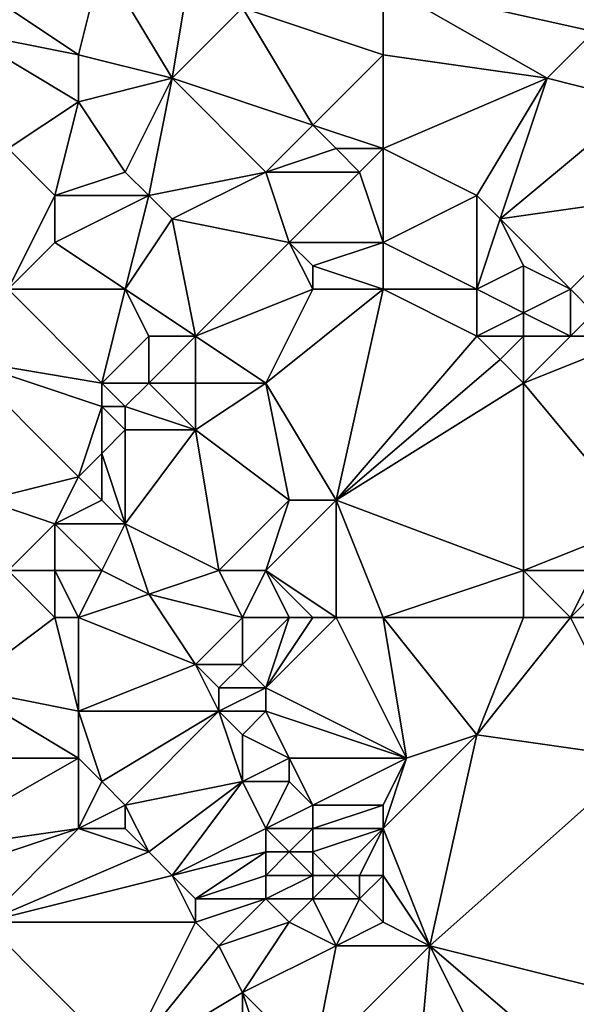
# Model space of a CAD drawing. Units: metres. Extents: x 71250 to 71875, y 359500 to 360000.
# Drawn here: x 71446 to 71470, y 359532 to 359574 of the extents above; entities that cross this region are included whole.
import ezdxf

# ---------------------------------------------------------------- set-up
doc = ezdxf.new("R2010")
doc.units = ezdxf.units.M
doc.layers.add('Terrain', color=15, linetype='Continuous')

msp = doc.modelspace()

# ---------------------------------------------------------------- linework, layer by layer
at = {"layer": 'Terrain'}
for points in [[(71462, 359576, 564.59), (71471, 359574, 567.78), (71468, 359583, 564.25), (71462, 359576, 564.59)], [(71471, 359574, 567.78), (71472, 359582, 565.59), (71468, 359583, 564.25), (71471, 359574, 567.78)], [(71453, 359572, 562.65), (71454, 359578, 560.85), (71450, 359577, 560.07), (71453, 359572, 562.65)], [(71453, 359572, 562.65), (71456, 359575, 562.67), (71454, 359578, 560.85), (71453, 359572, 562.65)], [(71449, 359573, 560.85), (71450, 359577, 560.07), (71446, 359575, 559.24), (71449, 359573, 560.85)], [(71453, 359572, 562.65), (71450, 359577, 560.07), (71449, 359573, 560.85), (71453, 359572, 562.65)], [(71462, 359573, 565.33), (71462, 359576, 564.59), (71456, 359575, 562.67), (71462, 359573, 565.33)], [(71462, 359573, 565.33), (71469, 359572, 567.76), (71462, 359576, 564.59), (71462, 359573, 565.33)], [(71462, 359576, 564.59), (71469, 359572, 567.76), (71471, 359574, 567.78), (71462, 359576, 564.59)], [(71449, 359573, 560.85), (71446, 359575, 559.24), (71444, 359574, 558.93), (71449, 359573, 560.85)], [(71459, 359570, 565.17), (71456, 359575, 562.67), (71453, 359572, 562.65), (71459, 359570, 565.17)], [(71459, 359570, 565.17), (71462, 359573, 565.33), (71456, 359575, 562.67), (71459, 359570, 565.17)], [(71446, 359569, 561.06), (71449, 359571, 561.47), (71444, 359574, 558.93), (71446, 359569, 561.06)], [(71449, 359571, 561.47), (71449, 359573, 560.85), (71444, 359574, 558.93), (71449, 359571, 561.47)], [(71473, 359571, 569.06), (71471, 359574, 567.78), (71469, 359572, 567.76), (71473, 359571, 569.06)], [(71449, 359571, 561.47), (71453, 359572, 562.65), (71449, 359573, 560.85), (71449, 359571, 561.47)], [(71462, 359569, 566.33), (71462, 359573, 565.33), (71459, 359570, 565.17), (71462, 359569, 566.33)], [(71462, 359569, 566.33), (71469, 359572, 567.76), (71462, 359573, 565.33), (71462, 359569, 566.33)], [(71451, 359568, 563.12), (71453, 359572, 562.65), (71449, 359571, 561.47), (71451, 359568, 563.12)], [(71452, 359567, 563.63), (71453, 359572, 562.65), (71451, 359568, 563.12), (71452, 359567, 563.63)], [(71452, 359567, 563.63), (71457, 359568, 564.86), (71453, 359572, 562.65), (71452, 359567, 563.63)], [(71457, 359568, 564.86), (71459, 359570, 565.17), (71453, 359572, 562.65), (71457, 359568, 564.86)], [(71462, 359569, 566.33), (71466, 359567, 568.06), (71469, 359572, 567.76), (71462, 359569, 566.33)], [(71467, 359566, 568.75), (71469, 359572, 567.76), (71466, 359567, 568.06), (71467, 359566, 568.75)], [(71467, 359566, 568.75), (71473, 359571, 569.06), (71469, 359572, 567.76), (71467, 359566, 568.75)], [(71448, 359567, 562.23), (71449, 359571, 561.47), (71446, 359569, 561.06), (71448, 359567, 562.23)], [(71448, 359567, 562.23), (71451, 359568, 563.12), (71449, 359571, 561.47), (71448, 359567, 562.23)], [(71467, 359566, 568.75), (71474, 359567, 570.22), (71473, 359571, 569.06), (71467, 359566, 568.75)], [(71457, 359568, 564.86), (71460, 359569, 565.74), (71459, 359570, 565.17), (71457, 359568, 564.86)], [(71462, 359569, 566.33), (71459, 359570, 565.17), (71460, 359569, 565.74), (71462, 359569, 566.33)], [(71446, 359563, 562.6), (71448, 359567, 562.23), (71446, 359569, 561.06), (71446, 359563, 562.6)], [(71461, 359568, 566.25), (71460, 359569, 565.74), (71457, 359568, 564.86), (71461, 359568, 566.25)], [(71461, 359568, 566.25), (71462, 359569, 566.33), (71460, 359569, 565.74), (71461, 359568, 566.25)], [(71462, 359565, 567.28), (71462, 359569, 566.33), (71461, 359568, 566.25), (71462, 359565, 567.28)], [(71462, 359565, 567.28), (71466, 359567, 568.06), (71462, 359569, 566.33), (71462, 359565, 567.28)], [(71452, 359567, 563.63), (71451, 359568, 563.12), (71448, 359567, 562.23), (71452, 359567, 563.63)], [(71453, 359566, 564.13), (71457, 359568, 564.86), (71452, 359567, 563.63), (71453, 359566, 564.13)], [(71458, 359565, 565.88), (71457, 359568, 564.86), (71453, 359566, 564.13), (71458, 359565, 565.88)], [(71458, 359565, 565.88), (71461, 359568, 566.25), (71457, 359568, 564.86), (71458, 359565, 565.88)], [(71462, 359565, 567.28), (71461, 359568, 566.25), (71458, 359565, 565.88), (71462, 359565, 567.28)], [(71446, 359563, 562.6), (71448, 359565, 562.65), (71448, 359567, 562.23), (71446, 359563, 562.6)], [(71451, 359563, 564.41), (71452, 359567, 563.63), (71448, 359565, 562.65), (71451, 359563, 564.41)], [(71448, 359565, 562.65), (71452, 359567, 563.63), (71448, 359567, 562.23), (71448, 359565, 562.65)], [(71451, 359563, 564.41), (71453, 359566, 564.13), (71452, 359567, 563.63), (71451, 359563, 564.41)], [(71462, 359565, 567.28), (71466, 359563, 569.42), (71466, 359567, 568.06), (71462, 359565, 567.28)], [(71466, 359563, 569.42), (71467, 359566, 568.75), (71466, 359567, 568.06), (71466, 359563, 569.42)], [(71470, 359563, 570.55), (71474, 359567, 570.22), (71467, 359566, 568.75), (71470, 359563, 570.55)], [(71471, 359562, 571.01), (71474, 359567, 570.22), (71470, 359563, 570.55), (71471, 359562, 571.01)], [(71454, 359561, 566.06), (71453, 359566, 564.13), (71451, 359563, 564.41), (71454, 359561, 566.06)], [(71454, 359561, 566.06), (71458, 359565, 565.88), (71453, 359566, 564.13), (71454, 359561, 566.06)], [(71466, 359563, 569.42), (71468, 359564, 569.78), (71467, 359566, 568.75), (71466, 359563, 569.42)], [(71470, 359563, 570.55), (71467, 359566, 568.75), (71468, 359564, 569.78), (71470, 359563, 570.55)], [(71451, 359563, 564.41), (71448, 359565, 562.65), (71446, 359563, 562.6), (71451, 359563, 564.41)], [(71454, 359561, 566.06), (71459, 359563, 566.92), (71458, 359565, 565.88), (71454, 359561, 566.06)], [(71459, 359563, 566.92), (71459, 359564, 566.55), (71458, 359565, 565.88), (71459, 359563, 566.92)], [(71459, 359564, 566.55), (71462, 359565, 567.28), (71458, 359565, 565.88), (71459, 359564, 566.55)], [(71462, 359563, 567.94), (71462, 359565, 567.28), (71459, 359564, 566.55), (71462, 359563, 567.94)], [(71462, 359563, 567.94), (71466, 359563, 569.42), (71462, 359565, 567.28), (71462, 359563, 567.94)], [(71462, 359563, 567.94), (71459, 359564, 566.55), (71459, 359563, 566.92), (71462, 359563, 567.94)], [(71468, 359562, 570.29), (71468, 359564, 569.78), (71466, 359563, 569.42), (71468, 359562, 570.29)], [(71468, 359562, 570.29), (71470, 359563, 570.55), (71468, 359564, 569.78), (71468, 359562, 570.29)], [(71450, 359559, 565.63), (71446, 359563, 562.6), (71444, 359560, 563.07), (71450, 359559, 565.63)], [(71450, 359559, 565.63), (71451, 359563, 564.41), (71446, 359563, 562.6), (71450, 359559, 565.63)], [(71450, 359559, 565.63), (71452, 359561, 565.51), (71451, 359563, 564.41), (71450, 359559, 565.63)], [(71454, 359561, 566.06), (71451, 359563, 564.41), (71452, 359561, 565.51), (71454, 359561, 566.06)], [(71457, 359559, 567.69), (71459, 359563, 566.92), (71454, 359561, 566.06), (71457, 359559, 567.69)], [(71460, 359554, 569.96), (71462, 359563, 567.94), (71457, 359559, 567.69), (71460, 359554, 569.96)], [(71457, 359559, 567.69), (71462, 359563, 567.94), (71459, 359563, 566.92), (71457, 359559, 567.69)], [(71460, 359554, 569.96), (71466, 359561, 569.89), (71462, 359563, 567.94), (71460, 359554, 569.96)], [(71462, 359563, 567.94), (71466, 359561, 569.89), (71466, 359563, 569.42), (71462, 359563, 567.94)], [(71466, 359561, 569.89), (71468, 359562, 570.29), (71466, 359563, 569.42), (71466, 359561, 569.89)], [(71470, 359561, 570.98), (71470, 359563, 570.55), (71468, 359562, 570.29), (71470, 359561, 570.98)], [(71470, 359561, 570.98), (71471, 359562, 571.01), (71470, 359563, 570.55), (71470, 359561, 570.98)], [(71468, 359561, 570.48), (71468, 359562, 570.29), (71466, 359561, 569.89), (71468, 359561, 570.48)], [(71470, 359561, 570.98), (71468, 359562, 570.29), (71468, 359561, 570.48), (71470, 359561, 570.98)], [(71473, 359561, 571.71), (71471, 359562, 571.01), (71470, 359561, 570.98), (71473, 359561, 571.71)], [(71452, 359559, 566.15), (71452, 359561, 565.51), (71450, 359559, 565.63), (71452, 359559, 566.15)], [(71454, 359559, 566.66), (71454, 359561, 566.06), (71452, 359559, 566.15), (71454, 359559, 566.66)], [(71452, 359559, 566.15), (71454, 359561, 566.06), (71452, 359561, 565.51), (71452, 359559, 566.15)], [(71457, 359559, 567.69), (71454, 359561, 566.06), (71454, 359559, 566.66), (71457, 359559, 567.69)], [(71460, 359554, 569.96), (71467, 359560, 570.37), (71466, 359561, 569.89), (71460, 359554, 569.96)], [(71467, 359560, 570.37), (71468, 359561, 570.48), (71466, 359561, 569.89), (71467, 359560, 570.37)], [(71468, 359559, 570.86), (71468, 359561, 570.48), (71467, 359560, 570.37), (71468, 359559, 570.86)], [(71473, 359553, 573.85), (71473, 359561, 571.71), (71468, 359559, 570.86), (71473, 359553, 573.85)], [(71468, 359559, 570.86), (71473, 359561, 571.71), (71470, 359561, 570.98), (71468, 359559, 570.86)], [(71468, 359559, 570.86), (71470, 359561, 570.98), (71468, 359561, 570.48), (71468, 359559, 570.86)], [(71445, 359554, 565.16), (71449, 359555, 566.32), (71444, 359560, 563.07), (71445, 359554, 565.16)], [(71449, 359555, 566.32), (71450, 359558, 565.92), (71444, 359560, 563.07), (71449, 359555, 566.32)], [(71450, 359558, 565.92), (71450, 359559, 565.63), (71444, 359560, 563.07), (71450, 359558, 565.92)], [(71460, 359554, 569.96), (71468, 359559, 570.86), (71467, 359560, 570.37), (71460, 359554, 569.96)], [(71451, 359558, 566.19), (71452, 359559, 566.15), (71450, 359559, 565.63), (71451, 359558, 566.19)], [(71451, 359558, 566.19), (71450, 359559, 565.63), (71450, 359558, 565.92), (71451, 359558, 566.19)], [(71454, 359557, 567.24), (71452, 359559, 566.15), (71451, 359558, 566.19), (71454, 359557, 567.24)], [(71454, 359557, 567.24), (71454, 359559, 566.66), (71452, 359559, 566.15), (71454, 359557, 567.24)], [(71458, 359554, 569.51), (71457, 359559, 567.69), (71454, 359557, 567.24), (71458, 359554, 569.51)], [(71454, 359557, 567.24), (71457, 359559, 567.69), (71454, 359559, 566.66), (71454, 359557, 567.24)], [(71460, 359554, 569.96), (71457, 359559, 567.69), (71458, 359554, 569.51), (71460, 359554, 569.96)], [(71460, 359554, 569.96), (71468, 359551, 573.22), (71468, 359559, 570.86), (71460, 359554, 569.96)], [(71468, 359551, 573.22), (71473, 359553, 573.85), (71468, 359559, 570.86), (71468, 359551, 573.22)], [(71449, 359555, 566.32), (71450, 359556, 566.42), (71450, 359558, 565.92), (71449, 359555, 566.32)], [(71450, 359556, 566.42), (71451, 359557, 566.45), (71450, 359558, 565.92), (71450, 359556, 566.42)], [(71451, 359557, 566.45), (71451, 359558, 566.19), (71450, 359558, 565.92), (71451, 359557, 566.45)], [(71454, 359557, 567.24), (71451, 359558, 566.19), (71451, 359557, 566.45), (71454, 359557, 567.24)], [(71451, 359553, 567.47), (71451, 359557, 566.45), (71450, 359556, 566.42), (71451, 359553, 567.47)], [(71455, 359551, 569.51), (71454, 359557, 567.24), (71451, 359553, 567.47), (71455, 359551, 569.51)], [(71451, 359553, 567.47), (71454, 359557, 567.24), (71451, 359557, 566.45), (71451, 359553, 567.47)], [(71455, 359551, 569.51), (71458, 359554, 569.51), (71454, 359557, 567.24), (71455, 359551, 569.51)], [(71450, 359554, 566.91), (71450, 359556, 566.42), (71449, 359555, 566.32), (71450, 359554, 566.91)], [(71451, 359553, 567.47), (71450, 359556, 566.42), (71450, 359554, 566.91), (71451, 359553, 567.47)], [(71448, 359553, 566.52), (71449, 359555, 566.32), (71445, 359554, 565.16), (71448, 359553, 566.52)], [(71448, 359553, 566.52), (71450, 359554, 566.91), (71449, 359555, 566.32), (71448, 359553, 566.52)], [(71446, 359551, 566.33), (71448, 359553, 566.52), (71445, 359554, 565.16), (71446, 359551, 566.33)], [(71451, 359553, 567.47), (71450, 359554, 566.91), (71448, 359553, 566.52), (71451, 359553, 567.47)], [(71457, 359551, 570.22), (71458, 359554, 569.51), (71455, 359551, 569.51), (71457, 359551, 570.22)], [(71460, 359549, 571.47), (71460, 359554, 569.96), (71457, 359551, 570.22), (71460, 359549, 571.47)], [(71457, 359551, 570.22), (71460, 359554, 569.96), (71458, 359554, 569.51), (71457, 359551, 570.22)], [(71462, 359549, 572), (71468, 359551, 573.22), (71460, 359554, 569.96), (71462, 359549, 572)], [(71462, 359549, 572), (71460, 359554, 569.96), (71460, 359549, 571.47), (71462, 359549, 572)], [(71448, 359551, 567.06), (71448, 359553, 566.52), (71446, 359551, 566.33), (71448, 359551, 567.06)], [(71450, 359551, 567.67), (71448, 359553, 566.52), (71448, 359551, 567.06), (71450, 359551, 567.67)], [(71450, 359551, 567.67), (71451, 359553, 567.47), (71448, 359553, 566.52), (71450, 359551, 567.67)], [(71452, 359550, 568.55), (71451, 359553, 567.47), (71450, 359551, 567.67), (71452, 359550, 568.55)], [(71452, 359550, 568.55), (71455, 359551, 569.51), (71451, 359553, 567.47), (71452, 359550, 568.55)], [(71471, 359551, 573.93), (71473, 359553, 573.85), (71468, 359551, 573.22), (71471, 359551, 573.93)], [(71448, 359549, 567.64), (71446, 359551, 566.33), (71444, 359546, 566.87), (71448, 359549, 567.64)], [(71448, 359549, 567.64), (71448, 359551, 567.06), (71446, 359551, 566.33), (71448, 359549, 567.64)], [(71449, 359549, 567.94), (71450, 359551, 567.67), (71448, 359551, 567.06), (71449, 359549, 567.94)], [(71449, 359549, 567.94), (71448, 359551, 567.06), (71448, 359549, 567.64), (71449, 359549, 567.94)], [(71449, 359549, 567.94), (71452, 359550, 568.55), (71450, 359551, 567.67), (71449, 359549, 567.94)], [(71456, 359549, 570.41), (71455, 359551, 569.51), (71452, 359550, 568.55), (71456, 359549, 570.41)], [(71456, 359549, 570.41), (71457, 359551, 570.22), (71455, 359551, 569.51), (71456, 359549, 570.41)], [(71458, 359549, 571.01), (71457, 359551, 570.22), (71456, 359549, 570.41), (71458, 359549, 571.01)], [(71460, 359549, 571.47), (71457, 359551, 570.22), (71459, 359549, 571.25), (71460, 359549, 571.47)], [(71459, 359549, 571.25), (71457, 359551, 570.22), (71458, 359549, 571.01), (71459, 359549, 571.25)], [(71462, 359549, 572), (71468, 359549, 573.74), (71468, 359551, 573.22), (71462, 359549, 572)], [(71470, 359549, 574.16), (71471, 359551, 573.93), (71468, 359551, 573.22), (71470, 359549, 574.16)], [(71470, 359549, 574.16), (71468, 359551, 573.22), (71468, 359549, 573.74), (71470, 359549, 574.16)], [(71470, 359549, 574.16), (71471, 359550, 574.15), (71471, 359551, 573.93), (71470, 359549, 574.16)], [(71449, 359549, 567.94), (71454, 359547, 570.3), (71452, 359550, 568.55), (71449, 359549, 567.94)], [(71456, 359549, 570.41), (71452, 359550, 568.55), (71454, 359547, 570.3), (71456, 359549, 570.41)], [(71472, 359549, 574.52), (71471, 359550, 574.15), (71470, 359549, 574.16), (71472, 359549, 574.52)], [(71448, 359549, 567.64), (71444, 359546, 566.87), (71449, 359545, 568.98), (71448, 359549, 567.64)], [(71449, 359549, 567.94), (71448, 359549, 567.64), (71449, 359545, 568.98), (71449, 359549, 567.94)], [(71449, 359549, 567.94), (71449, 359545, 568.98), (71454, 359547, 570.3), (71449, 359549, 567.94)], [(71456, 359549, 570.41), (71454, 359547, 570.3), (71456, 359547, 571.03), (71456, 359549, 570.41)], [(71458, 359549, 571.01), (71456, 359549, 570.41), (71456, 359547, 571.03), (71458, 359549, 571.01)], [(71458, 359549, 571.01), (71456, 359547, 571.03), (71457, 359546, 571.71), (71458, 359549, 571.01)], [(71460, 359549, 571.47), (71459, 359549, 571.25), (71457, 359546, 571.71), (71460, 359549, 571.47)], [(71460, 359549, 571.47), (71457, 359546, 571.71), (71463, 359543, 574.21), (71460, 359549, 571.47)], [(71459, 359549, 571.25), (71458, 359549, 571.01), (71457, 359546, 571.71), (71459, 359549, 571.25)], [(71462, 359549, 572), (71460, 359549, 571.47), (71463, 359543, 574.21), (71462, 359549, 572)], [(71462, 359549, 572), (71466, 359544, 574.62), (71468, 359549, 573.74), (71462, 359549, 572)], [(71462, 359549, 572), (71463, 359543, 574.21), (71466, 359544, 574.62), (71462, 359549, 572)], [(71470, 359549, 574.16), (71468, 359549, 573.74), (71466, 359544, 574.62), (71470, 359549, 574.16)], [(71470, 359549, 574.16), (71466, 359544, 574.62), (71473, 359543, 575.92), (71470, 359549, 574.16)], [(71472, 359549, 574.52), (71470, 359549, 574.16), (71473, 359543, 575.92), (71472, 359549, 574.52)], [(71454, 359547, 570.3), (71449, 359545, 568.98), (71455, 359545, 571.35), (71454, 359547, 570.3)], [(71454, 359547, 570.3), (71455, 359545, 571.35), (71455, 359546, 571.03), (71454, 359547, 570.3)], [(71454, 359547, 570.3), (71455, 359546, 571.03), (71456, 359547, 571.03), (71454, 359547, 570.3)], [(71456, 359547, 571.03), (71455, 359546, 571.03), (71457, 359546, 571.71), (71456, 359547, 571.03)], [(71444, 359546, 566.87), (71441, 359543, 566.74), (71449, 359543, 569.59), (71444, 359546, 566.87)], [(71444, 359546, 566.87), (71449, 359543, 569.59), (71449, 359545, 568.98), (71444, 359546, 566.87)], [(71455, 359546, 571.03), (71455, 359545, 571.35), (71457, 359546, 571.71), (71455, 359546, 571.03)], [(71457, 359546, 571.71), (71455, 359545, 571.35), (71457, 359545, 572.05), (71457, 359546, 571.71)], [(71457, 359546, 571.71), (71457, 359545, 572.05), (71463, 359543, 574.21), (71457, 359546, 571.71)], [(71449, 359545, 568.98), (71449, 359543, 569.59), (71450, 359542, 570.24), (71449, 359545, 568.98)], [(71449, 359545, 568.98), (71450, 359542, 570.24), (71455, 359545, 571.35), (71449, 359545, 568.98)], [(71455, 359545, 571.35), (71450, 359542, 570.24), (71451, 359541, 570.94), (71455, 359545, 571.35)], [(71455, 359545, 571.35), (71451, 359541, 570.94), (71456, 359542, 572.49), (71455, 359545, 571.35)], [(71455, 359545, 571.35), (71456, 359542, 572.49), (71456, 359544, 572), (71455, 359545, 571.35)], [(71455, 359545, 571.35), (71456, 359544, 572), (71457, 359545, 572.05), (71455, 359545, 571.35)], [(71457, 359545, 572.05), (71456, 359544, 572), (71458, 359543, 572.9), (71457, 359545, 572.05)], [(71457, 359545, 572.05), (71458, 359543, 572.9), (71463, 359543, 574.21), (71457, 359545, 572.05)], [(71456, 359544, 572), (71456, 359542, 572.49), (71458, 359543, 572.9), (71456, 359544, 572)], [(71462, 359540, 574.83), (71464, 359535, 576.44), (71466, 359544, 574.62), (71462, 359540, 574.83)], [(71462, 359540, 574.83), (71466, 359544, 574.62), (71463, 359543, 574.21), (71462, 359540, 574.83)], [(71466, 359544, 574.62), (71464, 359535, 576.44), (71473, 359543, 575.92), (71466, 359544, 574.62)], [(71441, 359543, 566.74), (71442, 359539, 568.26), (71449, 359543, 569.59), (71441, 359543, 566.74)], [(71449, 359543, 569.59), (71442, 359539, 568.26), (71449, 359540, 570.47), (71449, 359543, 569.59)], [(71449, 359543, 569.59), (71449, 359540, 570.47), (71450, 359542, 570.24), (71449, 359543, 569.59)], [(71458, 359543, 572.9), (71456, 359542, 572.49), (71458, 359542, 573.16), (71458, 359543, 572.9)], [(71458, 359543, 572.9), (71458, 359542, 573.16), (71459, 359541, 573.74), (71458, 359543, 572.9)], [(71458, 359543, 572.9), (71459, 359541, 573.74), (71463, 359543, 574.21), (71458, 359543, 572.9)], [(71459, 359541, 573.74), (71462, 359541, 574.53), (71463, 359543, 574.21), (71459, 359541, 573.74)], [(71462, 359541, 574.53), (71462, 359540, 574.83), (71463, 359543, 574.21), (71462, 359541, 574.53)], [(71473, 359543, 575.92), (71464, 359535, 576.44), (71472, 359533, 577.87), (71473, 359543, 575.92)], [(71450, 359542, 570.24), (71449, 359540, 570.47), (71451, 359541, 570.94), (71450, 359542, 570.24)], [(71456, 359542, 572.49), (71451, 359541, 570.94), (71452, 359539, 571.92), (71456, 359542, 572.49)], [(71456, 359542, 572.49), (71452, 359539, 571.92), (71453, 359538, 572.54), (71456, 359542, 572.49)], [(71456, 359542, 572.49), (71453, 359538, 572.54), (71457, 359540, 573.38), (71456, 359542, 572.49)], [(71456, 359542, 572.49), (71457, 359540, 573.38), (71458, 359542, 573.16), (71456, 359542, 572.49)], [(71458, 359542, 573.16), (71457, 359540, 573.38), (71459, 359541, 573.74), (71458, 359542, 573.16)], [(71451, 359541, 570.94), (71449, 359540, 570.47), (71451, 359540, 571.26), (71451, 359541, 570.94)], [(71451, 359541, 570.94), (71451, 359540, 571.26), (71452, 359539, 571.92), (71451, 359541, 570.94)], [(71459, 359541, 573.74), (71457, 359540, 573.38), (71459, 359540, 574.06), (71459, 359541, 573.74)], [(71459, 359541, 573.74), (71459, 359540, 574.06), (71462, 359541, 574.53), (71459, 359541, 573.74)], [(71462, 359541, 574.53), (71459, 359540, 574.06), (71462, 359540, 574.83), (71462, 359541, 574.53)], [(71449, 359540, 570.47), (71442, 359539, 568.26), (71443, 359538, 568.92), (71449, 359540, 570.47)], [(71449, 359540, 570.47), (71443, 359538, 568.92), (71445, 359536, 570.39), (71449, 359540, 570.47)], [(71449, 359540, 570.47), (71445, 359536, 570.39), (71452, 359539, 571.92), (71449, 359540, 570.47)], [(71449, 359540, 570.47), (71452, 359539, 571.92), (71451, 359540, 571.26), (71449, 359540, 570.47)], [(71457, 359540, 573.38), (71453, 359538, 572.54), (71457, 359539, 573.67), (71457, 359540, 573.38)], [(71457, 359540, 573.38), (71457, 359539, 573.67), (71458, 359539, 574.04), (71457, 359540, 573.38)], [(71457, 359540, 573.38), (71458, 359539, 574.04), (71459, 359540, 574.06), (71457, 359540, 573.38)], [(71459, 359540, 574.06), (71458, 359539, 574.04), (71459, 359539, 574.39), (71459, 359540, 574.06)], [(71459, 359540, 574.06), (71459, 359539, 574.39), (71462, 359540, 574.83), (71459, 359540, 574.06)], [(71462, 359540, 574.83), (71459, 359539, 574.39), (71460, 359538, 574.98), (71462, 359540, 574.83)], [(71462, 359540, 574.83), (71460, 359538, 574.98), (71461, 359538, 575.21), (71462, 359540, 574.83)], [(71462, 359540, 574.83), (71461, 359538, 575.21), (71462, 359538, 575.4), (71462, 359540, 574.83)], [(71462, 359540, 574.83), (71462, 359538, 575.4), (71464, 359535, 576.44), (71462, 359540, 574.83)], [(71452, 359539, 571.92), (71445, 359536, 570.39), (71453, 359538, 572.54), (71452, 359539, 571.92)], [(71457, 359539, 573.67), (71453, 359538, 572.54), (71454, 359537, 573.17), (71457, 359539, 573.67)], [(71457, 359539, 573.67), (71454, 359537, 573.17), (71457, 359538, 573.96), (71457, 359539, 573.67)], [(71457, 359539, 573.67), (71457, 359538, 573.96), (71458, 359539, 574.04), (71457, 359539, 573.67)], [(71458, 359539, 574.04), (71457, 359538, 573.96), (71459, 359538, 574.7), (71458, 359539, 574.04)], [(71458, 359539, 574.04), (71459, 359538, 574.7), (71459, 359539, 574.39), (71458, 359539, 574.04)], [(71459, 359539, 574.39), (71459, 359538, 574.7), (71460, 359538, 574.98), (71459, 359539, 574.39)], [(71453, 359538, 572.54), (71445, 359536, 570.39), (71454, 359536, 573.48), (71453, 359538, 572.54)], [(71453, 359538, 572.54), (71454, 359536, 573.48), (71454, 359537, 573.17), (71453, 359538, 572.54)], [(71457, 359538, 573.96), (71454, 359537, 573.17), (71457, 359537, 574.25), (71457, 359538, 573.96)], [(71457, 359538, 573.96), (71457, 359537, 574.25), (71459, 359538, 574.7), (71457, 359538, 573.96)], [(71459, 359538, 574.7), (71457, 359537, 574.25), (71459, 359537, 574.98), (71459, 359538, 574.7)], [(71459, 359538, 574.7), (71459, 359537, 574.98), (71460, 359538, 574.98), (71459, 359538, 574.7)], [(71460, 359538, 574.98), (71459, 359537, 574.98), (71461, 359537, 575.49), (71460, 359538, 574.98)], [(71460, 359538, 574.98), (71461, 359537, 575.49), (71461, 359538, 575.21), (71460, 359538, 574.98)], [(71461, 359538, 575.21), (71461, 359537, 575.49), (71462, 359538, 575.4), (71461, 359538, 575.21)], [(71462, 359538, 575.4), (71461, 359537, 575.49), (71462, 359536, 575.91), (71462, 359538, 575.4)], [(71462, 359538, 575.4), (71462, 359536, 575.91), (71464, 359535, 576.44), (71462, 359538, 575.4)], [(71454, 359537, 573.17), (71454, 359536, 573.48), (71457, 359537, 574.25), (71454, 359537, 573.17)], [(71457, 359537, 574.25), (71454, 359536, 573.48), (71455, 359535, 574.07), (71457, 359537, 574.25)], [(71457, 359537, 574.25), (71455, 359535, 574.07), (71458, 359536, 574.87), (71457, 359537, 574.25)], [(71457, 359537, 574.25), (71458, 359536, 574.87), (71459, 359537, 574.98), (71457, 359537, 574.25)], [(71459, 359537, 574.98), (71458, 359536, 574.87), (71460, 359535, 575.67), (71459, 359537, 574.98)], [(71459, 359537, 574.98), (71460, 359535, 575.67), (71461, 359537, 575.49), (71459, 359537, 574.98)], [(71461, 359537, 575.49), (71460, 359535, 575.67), (71462, 359536, 575.91), (71461, 359537, 575.49)], [(71445, 359536, 570.39), (71445, 359532, 571.65), (71451, 359530, 574.13), (71445, 359536, 570.39)], [(71445, 359536, 570.39), (71451, 359530, 574.13), (71454, 359536, 573.48), (71445, 359536, 570.39)], [(71454, 359536, 573.48), (71451, 359530, 574.13), (71455, 359535, 574.07), (71454, 359536, 573.48)], [(71458, 359536, 574.87), (71455, 359535, 574.07), (71456, 359533, 574.81), (71458, 359536, 574.87)], [(71458, 359536, 574.87), (71456, 359533, 574.81), (71460, 359535, 575.67), (71458, 359536, 574.87)], [(71462, 359536, 575.91), (71460, 359535, 575.67), (71464, 359535, 576.44), (71462, 359536, 575.91)], [(71455, 359535, 574.07), (71451, 359530, 574.13), (71456, 359533, 574.81), (71455, 359535, 574.07)], [(71460, 359535, 575.67), (71456, 359533, 574.81), (71459, 359530, 576.35), (71460, 359535, 575.67)], [(71460, 359535, 575.67), (71459, 359530, 576.35), (71464, 359535, 576.44), (71460, 359535, 575.67)], [(71459, 359530, 576.35), (71463, 359524, 578.14), (71464, 359535, 576.44), (71459, 359530, 576.35)], [(71464, 359535, 576.44), (71463, 359524, 578.14), (71469, 359525, 578.71), (71464, 359535, 576.44)], [(71464, 359535, 576.44), (71469, 359525, 578.71), (71471, 359529, 578.38), (71464, 359535, 576.44)], [(71464, 359535, 576.44), (71471, 359529, 578.38), (71472, 359533, 577.87), (71464, 359535, 576.44)], [(71456, 359533, 574.81), (71451, 359530, 574.13), (71456, 359531, 575.27), (71456, 359533, 574.81)], [(71456, 359533, 574.81), (71456, 359531, 575.27), (71457, 359530, 575.79), (71456, 359533, 574.81)], [(71456, 359533, 574.81), (71457, 359530, 575.79), (71459, 359530, 576.35), (71456, 359533, 574.81)]]:
    msp.add_3dface(points, dxfattribs=at)

doc.saveas('drawing.dxf')
